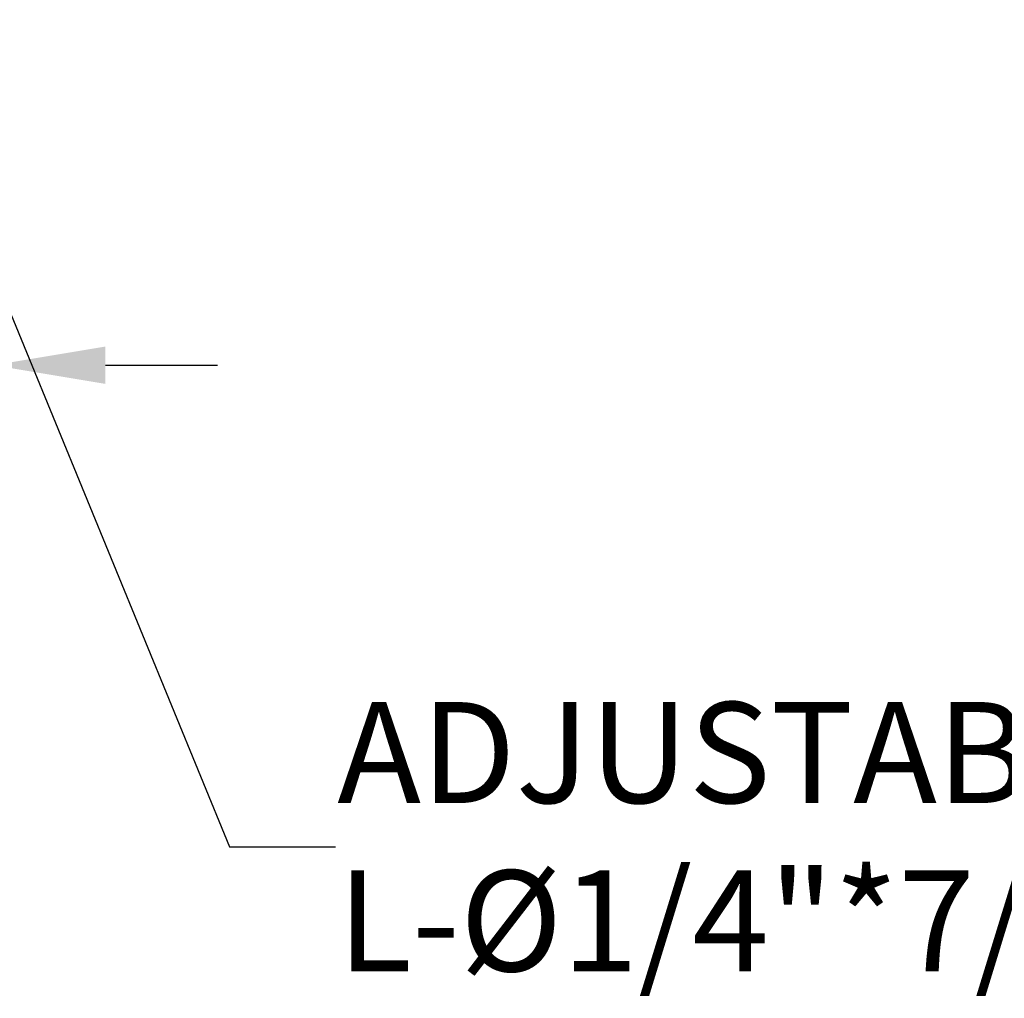
# Model space of a CAD drawing. Units: inches. Extents: x 32247 to 35330, y 14075 to 16261.
# Drawn here: x 33499 to 33675, y 14408 to 14583 of the extents above; entities that cross this region are included whole.
import ezdxf

# ---------------------------------------------------------------- set-up
doc = ezdxf.new("R2010")
doc.units = ezdxf.units.IN
doc.header["$LTSCALE"] = 4
doc.header["$MEASUREMENT"] = 0
doc.layers.get('0').update_dxf_attribs({"lineweight": 25})
doc.layers.add('Net Dim', color=5, linetype='Continuous', lineweight=18, true_color=0x0000ff)
doc.styles.add('NDC_STD', font='arial.ttf')
doc.dimstyles.new('NDC_10 (in-mm)', dxfattribs={"dimscale": 8, "dimtxt": 2.5, "dimasz": 2.5, "dimexe": 1, "dimexo": 1, "dimgap": 0.5, "dimtad": 0, "dimlfac": 0.03937, "dimzin": 9, "dimdsep": 46, "dimtxsty": 'NDC_STD', "dimcen": 0, "dimclrt": 256, "dimadec": 0, "dimazin": 0, "dimtfac": 1, "dimtmove": 0, "dimatfit": 3, "dimfxl": 0, "dimfrac": 2, "dimtolj": 1, "dimtzin": 0, "dimarcsym": 0})
doc.dimstyles.new('NDC_6', dxfattribs={"dimscale": 6, "dimtxt": 0.1, "dimasz": 0.125, "dimexe": 0.125, "dimexo": 0.0625, "dimgap": 0.05, "dimtad": 0, "dimtih": 1, "dimtoh": 1, "dimdec": 4, "dimzin": 0, "dimdsep": 46, "dimlunit": 5, "dimtxsty": 'NDC_STD', "dimcen": 0, "dimadec": 0, "dimazin": 0, "dimtfac": 1, "dimtdec": 4, "dimtofl": 0, "dimtmove": 0, "dimatfit": 3, "dimfxl": 0, "dimfrac": 2, "dimtolj": 1, "dimtzin": 0, "dimarcsym": 0})

# ---------------------------------------------------------------- blocks, each defined once
blk = doc.blocks.new('*D32')
at = {"layer": 'Defpoints', "color": 0, "transparency": 16777216}
for p in [(33462.29, 14582.97), (33494.29, 14582.97), (33494.29, 14521.36)]:
    blk.add_point(p, dxfattribs=at)
at = {"layer": 'Net Dim', "color": 0, "lineweight": -2, "transparency": 16777216}
for p, q in [((33462.29, 14574.97), (33462.29, 14513.36)), ((33494.29, 14574.97), (33494.29, 14513.36)), ((33442.29, 14521.36), (33422.29, 14521.36)), ((33494.29, 14521.36), (33462.29, 14521.36)), ((33514.29, 14521.36), (33534.29, 14521.36))]:
    blk.add_line(p, q, dxfattribs=at)
at = {"layer": 'Net Dim', "color": 0, "transparency": 16777216}
for points in [[(33442.29, 14524.69), (33442.29, 14518.03), (33462.29, 14521.36)], [(33514.29, 14524.69), (33514.29, 14518.03), (33494.29, 14521.36)]]:
    blk.add_solid(points, dxfattribs=at)
at = {"layer": 'Net Dim', "transparency": 16777216, "char_height": 20, "attachment_point": 5, "style": 'NDC_STD'}
for s, insert in [('\\A1;1.26"', (33373.57, 14535.57)), ('\\A1;[32mm]', (33373.57, 14504.54))]:
    blk.add_mtext(s, dxfattribs=dict(at, insert=insert))

msp = doc.modelspace()

# ---------------------------------------------------------------- texts
at = {"insert": (33555.651, 14461.297), "char_height": 18, "attachment_point": 1, "style": 'NDC_STD'}
msp.add_mtext('\\A1;ADJUSTABLE GLIDES:\\PL-%%C1/4"*7/8"(23mm)', dxfattribs=at)

# ---------------------------------------------------------------- dimensions: what is measured, and where the dimension line sits
at = {"layer": 'Net Dim'}
dim = msp.add_linear_dim(base=(33494.294, 14521.36), p1=(33462.294, 14582.968), p2=(33494.294, 14582.968), angle=180, dimstyle='NDC_10 (in-mm)', override={"dimpost": '"\\X'}, dxfattribs=at)
dim.commit()
dim.dimension.update_dxf_attribs({"geometry": '*D32', "text_midpoint": (33373.574, 14521.36), "dimtype": 160})

# ---------------------------------------------------------------- leaders
at = {"annotation_type": 0, "has_hookline": 1, "hookline_direction": 0, "text_width": 266.108}
msp.add_leader([(33478.294, 14576.968), (33536.456, 14435.506), (33555.351, 14435.506)], dimstyle='NDC_6', override={"dimasz": 2, "dimgap": 0.05, "dimtad": 0, "dimarcsym": 1}, dxfattribs=at)

doc.saveas('drawing.dxf')
